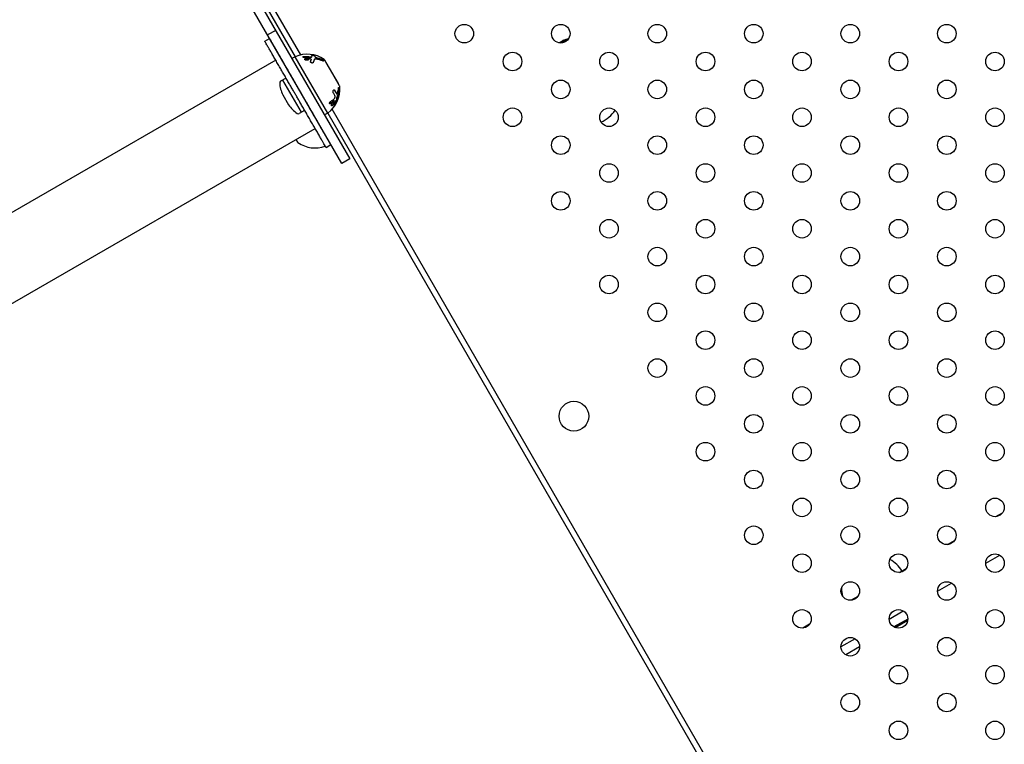
# Model space of a CAD drawing. Units: millimetres. Extents: x -8051 to 6235, y -7450 to 6764.
# Drawn here: x -4611 to -4081, y 706 to 1096 of the extents above; entities that cross this region are included whole.
import ezdxf

# ---------------------------------------------------------------- set-up
doc = ezdxf.new("R2010")
doc.units = ezdxf.units.MM
doc.header["$LTSCALE"] = 20
doc.layers.add('2d', color=230, linetype='Continuous')

msp = doc.modelspace()

# ---------------------------------------------------------------- linework, layer by layer
at = {"layer": '2d'}
for p, q in [((-4585.3, 1283.16), (-4433.7, 1020.59)), ((-4438.03, 1018.09), (-4589.63, 1280.66)), ((-4560.26, 1243.8), (-4463.14, 1075.57)), ((-4460.16, 1076.56), (-4557.65, 1245.42)), ((-4473.66, 1089.8), (-4477.99, 1087.3)), ((-4479.55, 1083.99), (-4476.95, 1085.49)), ((-4319.61, 1083.84), (-4319.56, 1083.75)), ((-4473.65, 1073.77), (-6231.21, 59.05)), ((-4463.14, 1075.57), (-4464.87, 1074.57)), ((-4445.64, 1045.26), (-4463.14, 1075.57)), ((-4454.51, 1074.08), (-4454.54, 1073.9)), ((-4454.08, 1075.84), (-4454.1, 1075.66)), ((-4439.22, 1059.94), (-4447.22, 1073.79)), ((-4446.38, 1072.54), (-4446.47, 1072.49)), ((-4439.88, 1061.28), (-4446.38, 1072.54)), ((-4468.05, 1064.07), (-4471, 1062.37)), ((-4459.78, 1045.75), (-4469.78, 1063.07)), ((-4439.88, 1061.28), (-4439.97, 1061.23)), ((-4469.79, 1055.1), (-4466.69, 1049.73)), ((-4461.79, 1059.22), (-4461.78, 1059.22)), ((-4440.81, 1055.71), (-4440.98, 1055.77)), ((-4441.52, 1051.6), (-4441.69, 1051.66)), ((-4458.05, 1046.75), (-4461, 1045.05)), ((-4445.64, 1045.26), (-4447.37, 1044.26)), ((-4445.64, 1045.26), (-4238.14, 685.86)), ((-4235.16, 686.85), (-4443.29, 1047.34)), ((-6210.01, 22.33), (-4452.45, 1037.05)), ((-4462.84, 1031.06), (-4462.77, 1030.94)), ((-4462.77, 1030.94), (-4462.69, 1030.99)), ((-4462.76, 1031.1), (-4461.94, 1029.69)), ((-4444.29, 1028.91), (-4444.28, 1028.91)), ((-4446.55, 1026.83), (-4443.95, 1028.33)), ((-4433.7, 1020.59), (-4438.03, 1018.09)), ((-4085.85, 828.06), (-4082.23, 830.14)), ((-4111.83, 813.06), (-4108.22, 815.14)), ((-4091.31, 802.96), (-4083.75, 807.33)), ((-4137.81, 798.06), (-4134.2, 800.14)), ((-4117.29, 787.96), (-4109.73, 792.33)), ((-4160.18, 785.14), (-4163.79, 783.06)), ((-4143.27, 772.96), (-4135.71, 777.33)), ((-4186.16, 770.14), (-4189.77, 768.06)), ((-4133.27, 772.96), (-4140.71, 768.67)), ((-4140.7, 768.66), (-4133.27, 772.95)), ((-4140.16, 768.4), (-4133.32, 772.35)), ((-4161.69, 762.33), (-4169.25, 757.96)), ((-4159.26, 757.96), (-4166.69, 753.67)), ((-4166.49, 753.77), (-4166.68, 753.66)), ((-4166.33, 753.48), (-4166.49, 753.77))]:
    msp.add_line(p, q, dxfattribs=at)
for centre, radius in [((-4372.1, 1088.03), 5), ((-4320.14, 1088.03), 5), ((-4268.18, 1088.03), 5), ((-4216.22, 1088.03), 5), ((-4164.25, 1088.03), 5), ((-4112.29, 1088.03), 5), ((-4346.12, 1073.03), 5), ((-4294.16, 1073.03), 5), ((-4242.2, 1073.03), 5), ((-4190.24, 1073.03), 5), ((-4138.27, 1073.03), 5), ((-4086.31, 1073.03), 5), ((-4320.14, 1058.03), 5), ((-4268.18, 1058.03), 5), ((-4216.22, 1058.03), 5), ((-4164.25, 1058.03), 5), ((-4112.29, 1058.03), 5), ((-4346.12, 1043.03), 5), ((-4294.16, 1043.03), 5), ((-4242.2, 1043.03), 5), ((-4190.24, 1043.03), 5), ((-4138.27, 1043.03), 5), ((-4086.31, 1043.03), 5), ((-4320.14, 1028.03), 5), ((-4268.18, 1028.03), 5), ((-4216.22, 1028.03), 5), ((-4164.25, 1028.03), 5), ((-4112.29, 1028.03), 5), ((-4294.16, 1013.03), 5), ((-4242.2, 1013.03), 5), ((-4190.24, 1013.03), 5), ((-4138.27, 1013.03), 5), ((-4086.31, 1013.03), 5), ((-4320.14, 998.03), 5), ((-4268.18, 998.03), 5), ((-4216.22, 998.03), 5), ((-4164.25, 998.03), 5), ((-4112.29, 998.03), 5), ((-4294.16, 983.03), 5), ((-4242.2, 983.03), 5), ((-4190.24, 983.03), 5), ((-4138.27, 983.03), 5), ((-4086.31, 983.03), 5), ((-4268.18, 968.03), 5), ((-4216.22, 968.03), 5), ((-4164.25, 968.03), 5), ((-4112.29, 968.03), 5), ((-4294.16, 953.03), 5), ((-4242.2, 953.03), 5), ((-4190.24, 953.03), 5), ((-4138.27, 953.03), 5), ((-4086.31, 953.03), 5), ((-4268.18, 938.03), 5), ((-4216.22, 938.03), 5), ((-4164.25, 938.03), 5), ((-4112.29, 938.03), 5), ((-4242.2, 923.03), 5), ((-4190.24, 923.03), 5), ((-4138.27, 923.03), 5), ((-4086.31, 923.03), 5), ((-4268.18, 908.03), 5), ((-4216.22, 908.03), 5), ((-4164.25, 908.03), 5), ((-4112.29, 908.03), 5), ((-4242.2, 893.03), 5), ((-4190.24, 893.03), 5), ((-4138.27, 893.03), 5), ((-4086.31, 893.03), 5), ((-4313.04, 882.13), 8), ((-4216.22, 878.03), 5), ((-4164.25, 878.03), 5), ((-4112.29, 878.03), 5), ((-4242.2, 863.03), 5), ((-4190.24, 863.03), 5), ((-4138.27, 863.03), 5), ((-4086.31, 863.03), 5), ((-4216.22, 848.03), 5), ((-4164.25, 848.03), 5), ((-4112.29, 848.03), 5), ((-4190.24, 833.03), 5), ((-4138.27, 833.03), 5), ((-4086.31, 833.03), 5), ((-4216.22, 818.03), 5), ((-4164.25, 818.03), 5), ((-4112.29, 818.03), 5), ((-4190.24, 803.03), 5), ((-4138.27, 803.03), 5), ((-4086.31, 803.03), 5), ((-4164.25, 788.03), 5), ((-4112.29, 788.03), 5), ((-4190.24, 773.03), 5), ((-4138.27, 773.03), 5), ((-4086.31, 773.03), 5), ((-4164.25, 758.03), 5), ((-4112.29, 758.03), 5), ((-4138.27, 743.03), 5), ((-4086.31, 743.03), 5), ((-4164.25, 728.03), 5), ((-4112.29, 728.03), 5), ((-4138.27, 713.03), 5), ((-4086.31, 713.03), 5)]:
    msp.add_circle(centre, radius, dxfattribs=at)
for centre, radius, start, end in [((-4311.66, 1067.21), 18.33, 113.0489, 120.0054), ((-4311.76, 1067.38), 18.33, 103.4063, 112.3166), ((-4456.62, 1060.96), 16, 55.3156, 114.0587), ((-4448.08, 1073.29), 1, 30, 55.3156), ((-4470.5, 1061.5), 1, 120, 182.4641), ((-4456.46, 1062.11), 15.06, 182.4641, 207.6814), ((-4469.53, 1055.25), 0.3, 207.6814, 210), ((-4455.03, 1058.21), 16, 305.9413, 4.6844), ((-4440.08, 1059.44), 1, 4.6844, 30), ((-4466.43, 1049.88), 0.3, 210, 212.3186), ((-4453.96, 1057.78), 15.06, 212.3186, 237.5359), ((-4461.5, 1045.91), 1, 237.5359, 300), ((-4305.19, 1055.99), 17, 293.4914, 327.2993), ((-4461.07, 1030.19), 1, 210, 235.3156), ((-4452.54, 1042.52), 16, 235.3156, 290.4231), ((-4151.12, 790.14), 17, 30.6635, 60.9663), ((-4151.99, 789.64), 17, 179.9765, 194.9563)]:
    msp.add_arc(centre, radius, start, end, dxfattribs=at)
at = {"layer": '2d', "extrusion": (0, 0, -1)}
msp.add_ellipse((-4312.23, 1067.11), major_axis=(-9.13, 15.82), ratio=0.928039, start_param=0.201333, end_param=0.31699, dxfattribs=at)
at = {"layer": '2d'}
for points, weights in [([(-4463.05, 1055.41), (-4471.3, 1069.7), (-4479.55, 1083.99), (-4479.55, 1083.99)], [1, 0.666666666667, 0.5, 0.5]), ([(-4460.45, 1056.91), (-4468.7, 1071.2), (-4476.95, 1085.49), (-4476.95, 1085.49)], [1, 0.666666666667, 0.5, 0.5]), ([(-4446.55, 1026.83), (-4446.55, 1026.83), (-4454.8, 1041.12), (-4463.05, 1055.41)], [0.5, 0.5, 0.666666666667, 1]), ([(-4443.95, 1028.33), (-4443.95, 1028.33), (-4452.2, 1042.62), (-4460.45, 1056.91)], [0.5, 0.5, 0.666666666667, 1])]:
    msp.add_rational_spline(points, weights, degree=3, dxfattribs=at)
for points in [[(-4320.54, 1083.05), (-4319.99, 1083.44), (-4319.4, 1083.79), (-4318.8, 1084.09)], [(-4318.84, 1084.29), (-4319.35, 1084.07), (-4319.65, 1083.9), (-4319.61, 1083.84)], [(-4318.74, 1084.33), (-4318.77, 1084.32), (-4318.8, 1084.3), (-4318.84, 1084.29)], [(-4318.05, 1084.59), (-4318.3, 1084.51), (-4318.52, 1084.42), (-4318.74, 1084.33)], [(-4318.47, 1084.23), (-4318.39, 1084.26), (-4318.32, 1084.28), (-4318.25, 1084.31)], [(-4316.05, 1085.16), (-4316.73, 1085.01), (-4317.4, 1084.83), (-4318.05, 1084.59)], [(-4454.08, 1075.93), (-4454.18, 1076.2), (-4454.28, 1076.41), (-4454.39, 1076.56)], [(-4452.67, 1076.27), (-4452.55, 1076.1), (-4452.43, 1075.86), (-4452.31, 1075.54)], [(-4455.99, 1075.09), (-4456.76, 1075.19), (-4457.6, 1075.25), (-4458.48, 1075.24)], [(-4458.18, 1075.63), (-4457.15, 1075.65), (-4456.12, 1075.57), (-4455.09, 1075.39)], [(-4456.5, 1074.87), (-4456.49, 1074.87), (-4456.47, 1074.87), (-4456.46, 1074.87)], [(-4455.89, 1075.06), (-4455.91, 1075.07), (-4455.95, 1075.08), (-4455.99, 1075.09)], [(-4455.96, 1074.69), (-4455.95, 1074.69), (-4455.95, 1074.68), (-4455.94, 1074.68)], [(-4454.59, 1074.22), (-4455.01, 1074.53), (-4455.44, 1074.81), (-4455.89, 1075.06)], [(-4454.84, 1072.77), (-4454.74, 1073.17), (-4454.64, 1073.54), (-4454.54, 1073.89)], [(-4454.83, 1072.87), (-4454.72, 1073.31), (-4454.61, 1073.71), (-4454.52, 1074.07)], [(-4454.52, 1074.07), (-4454.5, 1074.12), (-4454.53, 1074.17), (-4454.59, 1074.22)], [(-4454.54, 1073.89), (-4454.54, 1073.89), (-4454.54, 1073.89), (-4454.54, 1073.9)], [(-4454.32, 1075.43), (-4454.19, 1075.5), (-4454.12, 1075.58), (-4454.1, 1075.66)], [(-4454.29, 1075.61), (-4454.12, 1075.71), (-4454.04, 1075.82), (-4454.08, 1075.93)], [(-4454.29, 1075.61), (-4454.21, 1075.66), (-4454.15, 1075.7), (-4454.11, 1075.75)], [(-4454.11, 1075.75), (-4454.11, 1075.75), (-4454.11, 1075.75), (-4454.11, 1075.75)], [(-4452.98, 1073.98), (-4453.11, 1073.57), (-4453.25, 1073.1), (-4453.41, 1072.55)], [(-4452.7, 1076.09), (-4452.57, 1075.92), (-4452.45, 1075.68), (-4452.34, 1075.36)], [(-4451.31, 1074.97), (-4451.24, 1074.95), (-4451.17, 1074.93), (-4451.1, 1074.91)], [(-4451.13, 1074.73), (-4450.35, 1074.55), (-4449.6, 1074.31), (-4448.88, 1074.01)], [(-4451.1, 1074.91), (-4450.25, 1074.71), (-4449.5, 1074.46), (-4448.85, 1074.19)], [(-4441.8, 1054.66), (-4442.04, 1055.16), (-4442.31, 1055.68), (-4442.64, 1056.21)], [(-4442.19, 1057.8), (-4442.19, 1057.8), (-4442.19, 1057.8), (-4442.19, 1057.8)], [(-4442.07, 1057.67), (-4441.69, 1057.08), (-4441.38, 1056.51), (-4441.13, 1055.95)], [(-4441.9, 1057.6), (-4441.52, 1057.01), (-4441.21, 1056.44), (-4440.96, 1055.88)], [(-4440.03, 1055.89), (-4440.16, 1055.4), (-4440.32, 1054.92), (-4440.51, 1054.44)], [(-4440.33, 1056.26), (-4440.08, 1057.1), (-4439.92, 1057.87), (-4439.83, 1058.57)], [(-4442.6, 1051.67), (-4443.12, 1051.24), (-4443.69, 1050.83), (-4444.3, 1050.46)], [(-4442.43, 1051.6), (-4442.91, 1051.2), (-4443.47, 1050.79), (-4444.13, 1050.39)], [(-4441.7, 1051.67), (-4441.95, 1051.66), (-4442.22, 1051.67), (-4442.53, 1051.7)], [(-4442.36, 1051.63), (-4442.38, 1051.63), (-4442.4, 1051.62), (-4442.43, 1051.6)], [(-4441.53, 1051.6), (-4441.77, 1051.6), (-4442.05, 1051.61), (-4442.36, 1051.63)], [(-4441.7, 1053.81), (-4441.67, 1054.14), (-4441.7, 1054.44), (-4441.8, 1054.66)], [(-4441.72, 1050.15), (-4441.6, 1050.59), (-4441.53, 1051.04), (-4441.49, 1051.5)], [(-4441.69, 1051.66), (-4441.69, 1051.67), (-4441.7, 1051.67), (-4441.7, 1051.67)], [(-4441.49, 1051.5), (-4441.48, 1051.56), (-4441.5, 1051.6), (-4441.53, 1051.6)], [(-4440.91, 1052.83), (-4440.94, 1052.24), (-4441.03, 1051.67), (-4441.18, 1051.13)], [(-4440.74, 1052.77), (-4440.77, 1052.19), (-4440.86, 1051.62), (-4441, 1051.07)]]:
    msp.add_open_spline(points, degree=3, dxfattribs=at)
for points, knots in [([(-4317.67, 1083.69), (-4317.74, 1083.8), (-4317.92, 1083.85), (-4318.48, 1083.82), (-4318.9, 1083.71), (-4319.63, 1083.39), (-4319.94, 1083.21), (-4320.19, 1083.03)], [0.1423734, 0.1423734, 0.1423734, 0.1423734, 0.25, 0.25, 0.375, 0.375, 0.4688821, 0.4688821, 0.4688821, 0.4688821]), ([(-4317.76, 1083.64), (-4317.77, 1083.64), (-4317.78, 1083.64), (-4317.81, 1083.65), (-4317.84, 1083.66), (-4317.94, 1083.67), (-4318, 1083.67), (-4318.16, 1083.66), (-4318.24, 1083.65), (-4318.42, 1083.62), (-4318.51, 1083.6), (-4318.71, 1083.54), (-4318.81, 1083.51), (-4319.01, 1083.44), (-4319.12, 1083.4), (-4319.43, 1083.26), (-4319.63, 1083.16), (-4319.81, 1083.04)], [0.1972627, 0.1972627, 0.1972627, 0.1972627, 0.203125, 0.203125, 0.21875, 0.21875, 0.25, 0.25, 0.28125, 0.28125, 0.3125, 0.3125, 0.34375, 0.34375, 0.375, 0.375, 0.4363212, 0.4363212, 0.4363212, 0.4363212]), ([(-4318.8, 1084.09), (-4318.75, 1084.12), (-4318.71, 1084.14), (-4318.66, 1084.16), (-4318.61, 1084.18), (-4318.56, 1084.2), (-4318.51, 1084.22), (-4318.49, 1084.23), (-4318.48, 1084.23), (-4318.47, 1084.23)], [0, 0, 0, 0, 0.444984, 0.444984, 0.444984, 0.890124, 0.890124, 0.890124, 1, 1, 1, 1]), ([(-4317.95, 1084.42), (-4318.02, 1084.4), (-4318.08, 1084.38), (-4318.19, 1084.33), (-4318.25, 1084.31), (-4318.31, 1084.29), (-4318.31, 1084.29), (-4318.32, 1084.29)], [0, 0, 0, 0, 0.2166442, 0.2166442, 0.4332885, 0.4332885, 0.4445146, 0.4445146, 0.4445146, 0.4445146]), ([(-4316.22, 1084.93), (-4316.24, 1084.92), (-4316.25, 1084.92), (-4316.28, 1084.91), (-4316.29, 1084.91), (-4316.38, 1084.89), (-4316.49, 1084.86), (-4316.61, 1084.83), (-4316.66, 1084.82), (-4316.69, 1084.81), (-4316.71, 1084.8), (-4316.8, 1084.78), (-4316.9, 1084.75), (-4317.02, 1084.72), (-4317.07, 1084.7), (-4317.11, 1084.69), (-4317.12, 1084.69), (-4317.21, 1084.66), (-4317.32, 1084.63), (-4317.43, 1084.59), (-4317.49, 1084.58), (-4317.52, 1084.57), (-4317.53, 1084.56), (-4317.54, 1084.56), (-4317.69, 1084.51), (-4317.83, 1084.46), (-4317.95, 1084.42)], [0.4729233, 0.4729233, 0.4729233, 0.4729233, 0.484375, 0.484375, 0.5, 0.5, 0.5625, 0.59375, 0.609375, 0.609375, 0.625, 0.625, 0.6875, 0.71875, 0.734375, 0.734375, 0.75, 0.75, 0.8125, 0.84375, 0.859375, 0.8671875, 0.8671875, 0.875, 0.875, 1, 1, 1, 1]), ([(-4454.39, 1076.56), (-4454.42, 1076.6), (-4454.37, 1076.63), (-4454.2, 1076.64), (-4454.16, 1076.64), (-4454.08, 1076.63), (-4454.03, 1076.63), (-4453.94, 1076.62), (-4453.89, 1076.62), (-4453.78, 1076.6), (-4453.72, 1076.59), (-4453.55, 1076.56), (-4453.43, 1076.54), (-4453.21, 1076.49), (-4453.1, 1076.46), (-4452.92, 1076.4), (-4452.84, 1076.37), (-4452.73, 1076.32), (-4452.69, 1076.29), (-4452.67, 1076.27)], [0, 0, 0, 0, 0.25, 0.25, 0.3125, 0.3125, 0.375, 0.375, 0.4375, 0.4375, 0.5, 0.5, 0.625, 0.625, 0.75, 0.75, 0.875, 0.875, 1, 1, 1, 1]), ([(-4454.32, 1076.45), (-4454.31, 1076.45), (-4454.29, 1076.45), (-4454.28, 1076.46), (-4454.22, 1076.46), (-4454.15, 1076.46), (-4454.07, 1076.45), (-4453.99, 1076.44), (-4453.89, 1076.43), (-4453.8, 1076.42), (-4453.71, 1076.41), (-4453.61, 1076.39), (-4453.51, 1076.37), (-4453.41, 1076.35), (-4453.32, 1076.33), (-4453.23, 1076.31), (-4453.15, 1076.28), (-4453.06, 1076.26), (-4452.99, 1076.24), (-4452.92, 1076.21), (-4452.86, 1076.19), (-4452.81, 1076.17), (-4452.77, 1076.14), (-4452.73, 1076.12), (-4452.71, 1076.1), (-4452.71, 1076.1), (-4452.71, 1076.1), (-4452.7, 1076.09)], [0.2088611, 0.2088611, 0.2088611, 0.2088611, 0.2379851, 0.2379851, 0.2379851, 0.3510212, 0.3510212, 0.3510212, 0.4610608, 0.4610608, 0.4610608, 0.5670712, 0.5670712, 0.5670712, 0.669905, 0.669905, 0.669905, 0.7717081, 0.7717081, 0.7717081, 0.8749133, 0.8749133, 0.8749133, 0.9813766, 0.9813766, 0.9813766, 1, 1, 1, 1]), ([(-4458.48, 1075.24), (-4458.67, 1075.24), (-4458.84, 1075.26), (-4459.04, 1075.37), (-4459.08, 1075.44), (-4459.01, 1075.55), (-4458.97, 1075.59), (-4458.86, 1075.66), (-4458.78, 1075.7), (-4458.54, 1075.78), (-4458.33, 1075.81), (-4458.15, 1075.81)], [0, 0, 0, 0, 0.25, 0.25, 0.5, 0.5, 0.625, 0.625, 0.75, 0.75, 1, 1, 1, 1]), ([(-4459.03, 1075.38), (-4459.02, 1075.39), (-4459.02, 1075.39), (-4459.01, 1075.4), (-4458.98, 1075.43), (-4458.93, 1075.46), (-4458.88, 1075.48), (-4458.82, 1075.51), (-4458.75, 1075.54), (-4458.68, 1075.56), (-4458.61, 1075.58), (-4458.53, 1075.6), (-4458.45, 1075.61), (-4458.36, 1075.62), (-4458.28, 1075.63), (-4458.19, 1075.63), (-4458.19, 1075.63), (-4458.18, 1075.63), (-4458.18, 1075.63)], [0.5500307, 0.5500307, 0.5500307, 0.5500307, 0.5668058, 0.5668058, 0.5668058, 0.6693031, 0.6693031, 0.6693031, 0.7738036, 0.7738036, 0.7738036, 0.8816324, 0.8816324, 0.8816324, 0.9927404, 0.9927404, 0.9927404, 1, 1, 1, 1]), ([(-4458.15, 1075.81), (-4457.88, 1075.82), (-4457.61, 1075.81), (-4457.23, 1075.8), (-4457.04, 1075.79), (-4456.82, 1075.78), (-4456.71, 1075.77), (-4456.67, 1075.77), (-4456.63, 1075.77), (-4456.62, 1075.76), (-4456.06, 1075.72), (-4455.55, 1075.65), (-4455.06, 1075.57)], [0, 0, 0, 0, 0.25, 0.25, 0.375, 0.4375, 0.46875, 0.484375, 0.484375, 0.5, 0.5, 1, 1, 1, 1]), ([(-4457.76, 1073.92), (-4457.85, 1073.98), (-4457.91, 1074.05), (-4457.99, 1074.2), (-4457.99, 1074.28), (-4457.95, 1074.43), (-4457.9, 1074.51), (-4457.74, 1074.65), (-4457.64, 1074.71), (-4457.29, 1074.86), (-4456.98, 1074.91), (-4456.54, 1074.89), (-4456.4, 1074.86), (-4456.14, 1074.79), (-4456.03, 1074.74), (-4455.94, 1074.68)], [0, 0, 0, 0, 0.0625, 0.0625, 0.125, 0.125, 0.1875, 0.1875, 0.25, 0.25, 0.375, 0.375, 0.4375, 0.4375, 0.5, 0.5, 0.5, 0.5]), ([(-4457.98, 1074.22), (-4457.97, 1074.25), (-4457.96, 1074.27), (-4457.94, 1074.29), (-4457.9, 1074.36), (-4457.83, 1074.42), (-4457.75, 1074.47), (-4457.67, 1074.53), (-4457.57, 1074.57), (-4457.46, 1074.61), (-4457.35, 1074.65), (-4457.22, 1074.68), (-4457.1, 1074.7), (-4456.97, 1074.71), (-4456.83, 1074.72), (-4456.71, 1074.71), (-4456.58, 1074.71), (-4456.45, 1074.69), (-4456.34, 1074.66), (-4456.23, 1074.63), (-4456.13, 1074.59), (-4456.04, 1074.54), (-4456.01, 1074.53), (-4455.99, 1074.51), (-4455.97, 1074.5)], [0.1377778, 0.1377778, 0.1377778, 0.1377778, 0.1569503, 0.1569503, 0.1569503, 0.2107752, 0.2107752, 0.2107752, 0.2657318, 0.2657318, 0.2657318, 0.3212468, 0.3212468, 0.3212468, 0.3764799, 0.3764799, 0.3764799, 0.4307513, 0.4307513, 0.4307513, 0.4838695, 0.4838695, 0.4838695, 0.5, 0.5, 0.5, 0.5]), ([(-4455.94, 1074.68), (-4455.85, 1074.62), (-4455.78, 1074.55), (-4455.71, 1074.4), (-4455.71, 1074.32), (-4455.75, 1074.17), (-4455.8, 1074.09), (-4455.95, 1073.96), (-4456.06, 1073.9), (-4456.29, 1073.8), (-4456.43, 1073.76), (-4456.71, 1073.72), (-4456.86, 1073.71), (-4457.16, 1073.72), (-4457.3, 1073.74), (-4457.56, 1073.81), (-4457.67, 1073.86), (-4457.76, 1073.92)], [0.5, 0.5, 0.5, 0.5, 0.5625, 0.5625, 0.625, 0.625, 0.6875, 0.6875, 0.75, 0.75, 0.8125, 0.8125, 0.875, 0.875, 0.9375, 0.9375, 1, 1, 1, 1]), ([(-4457.69, 1074.67), (-4457.64, 1074.7), (-4457.58, 1074.73), (-4457.31, 1074.85), (-4457.04, 1074.9), (-4456.78, 1074.89)], [0.2179125, 0.2179125, 0.2179125, 0.2179125, 0.25, 0.25, 0.3626467, 0.3626467, 0.3626467, 0.3626467]), ([(-4456.45, 1074.68), (-4456.41, 1074.68), (-4456.38, 1074.67), (-4456.34, 1074.66), (-4456.29, 1074.65), (-4456.25, 1074.63), (-4456.21, 1074.62)], [0.41317439, 0.41317439, 0.41317439, 0.41317439, 0.43075133, 0.43075133, 0.43075133, 0.45245732, 0.45245732, 0.45245732, 0.45245732]), ([(-4456.13, 1074.59), (-4456.1, 1074.57), (-4456.07, 1074.56), (-4456.04, 1074.54), (-4456.02, 1074.53), (-4456, 1074.52), (-4455.98, 1074.51)], [0.46620955, 0.46620955, 0.46620955, 0.46620955, 0.48386948, 0.48386948, 0.48386948, 0.49745425, 0.49745425, 0.49745425, 0.49745425]), ([(-4455.97, 1074.5), (-4455.91, 1074.46), (-4455.87, 1074.43), (-4455.84, 1074.39), (-4455.79, 1074.33), (-4455.76, 1074.26), (-4455.75, 1074.2), (-4455.75, 1074.2), (-4455.75, 1074.2), (-4455.75, 1074.2)], [0.5, 0.5, 0.5, 0.5, 0.53615739, 0.53615739, 0.53615739, 0.58823677, 0.58823677, 0.58823677, 0.58925368, 0.58925368, 0.58925368, 0.58925368]), ([(-4455.92, 1074.46), (-4455.89, 1074.44), (-4455.86, 1074.41), (-4455.84, 1074.39), (-4455.79, 1074.33), (-4455.76, 1074.26), (-4455.75, 1074.2), (-4455.75, 1074.2), (-4455.75, 1074.2), (-4455.75, 1074.2)], [0.51197965, 0.51197965, 0.51197965, 0.51197965, 0.53615739, 0.53615739, 0.53615739, 0.58823677, 0.58823677, 0.58823677, 0.58925368, 0.58925368, 0.58925368, 0.58925368]), ([(-4455.09, 1075.39), (-4455.08, 1075.39), (-4455.08, 1075.39), (-4455.08, 1075.39), (-4455, 1075.38), (-4454.92, 1075.37), (-4454.84, 1075.36), (-4454.76, 1075.36), (-4454.68, 1075.36), (-4454.61, 1075.37), (-4454.54, 1075.37), (-4454.48, 1075.38), (-4454.42, 1075.4), (-4454.38, 1075.41), (-4454.35, 1075.42), (-4454.32, 1075.43)], [0, 0, 0, 0, 0.012195, 0.012195, 0.012195, 0.275805, 0.275805, 0.275805, 0.538618, 0.538618, 0.538618, 0.800725, 0.800725, 0.800725, 1, 1, 1, 1]), ([(-4455.06, 1075.57), (-4454.91, 1075.55), (-4454.76, 1075.54), (-4454.48, 1075.55), (-4454.36, 1075.58), (-4454.29, 1075.61)], [0, 0, 0, 0, 0.5, 0.5, 1, 1, 1, 1]), ([(-4453.41, 1072.55), (-4453.42, 1072.49), (-4453.46, 1072.44), (-4453.56, 1072.34), (-4453.62, 1072.3), (-4453.78, 1072.25), (-4453.87, 1072.23), (-4454.05, 1072.22), (-4454.15, 1072.23), (-4454.34, 1072.27), (-4454.43, 1072.31), (-4454.59, 1072.39), (-4454.66, 1072.44), (-4454.82, 1072.62), (-4454.87, 1072.75), (-4454.83, 1072.87)], [0, 0, 0, 0, 0.125, 0.125, 0.25, 0.25, 0.375, 0.375, 0.5, 0.5, 0.625, 0.625, 0.75, 0.75, 1, 1, 1, 1]), ([(-4451.86, 1074.33), (-4452, 1074.36), (-4452.14, 1074.36), (-4452.33, 1074.36), (-4452.39, 1074.35), (-4452.5, 1074.33), (-4452.56, 1074.32), (-4452.71, 1074.27), (-4452.79, 1074.23), (-4452.92, 1074.12), (-4452.96, 1074.05), (-4452.98, 1073.98)], [0, 0, 0, 0, 0.25, 0.25, 0.375, 0.375, 0.5, 0.5, 0.75, 0.75, 1, 1, 1, 1]), ([(-4452.34, 1075.36), (-4452.33, 1075.33), (-4452.3, 1075.29), (-4452.25, 1075.24), (-4452.21, 1075.2), (-4452.14, 1075.15), (-4452.07, 1075.11), (-4452, 1075.06), (-4451.91, 1075.01), (-4451.82, 1074.97), (-4451.72, 1074.93), (-4451.62, 1074.88), (-4451.52, 1074.85), (-4451.41, 1074.81), (-4451.3, 1074.78), (-4451.2, 1074.75), (-4451.18, 1074.74), (-4451.15, 1074.74), (-4451.13, 1074.73)], [0, 0, 0, 0, 0.190766, 0.190766, 0.190766, 0.38173, 0.38173, 0.38173, 0.571703, 0.571703, 0.571703, 0.763012, 0.763012, 0.763012, 0.95808, 0.95808, 0.95808, 1, 1, 1, 1]), ([(-4452.31, 1075.54), (-4452.31, 1075.52), (-4452.29, 1075.49), (-4452.24, 1075.44), (-4452.21, 1075.41), (-4452.1, 1075.32), (-4452.01, 1075.26), (-4451.77, 1075.14), (-4451.64, 1075.08), (-4451.37, 1074.99), (-4451.23, 1074.94), (-4451.1, 1074.91)], [0, 0, 0, 0, 0.125, 0.125, 0.25, 0.25, 0.5, 0.5, 0.75, 0.75, 1, 1, 1, 1]), ([(-4452.19, 1075.39), (-4452.19, 1075.39), (-4452.18, 1075.38), (-4452.1, 1075.32), (-4452.01, 1075.26), (-4451.82, 1075.16), (-4451.74, 1075.13), (-4451.67, 1075.1)], [0.2345515, 0.2345515, 0.2345515, 0.2345515, 0.25, 0.25, 0.5, 0.5, 0.6505628, 0.6505628, 0.6505628, 0.6505628]), ([(-4448.43, 1073.38), (-4448.89, 1073.57), (-4449.4, 1073.76), (-4450.55, 1074.09), (-4451.18, 1074.23), (-4451.86, 1074.33)], [0, 0, 0, 0, 0.5, 0.5, 1, 1, 1, 1]), ([(-4448.88, 1074.01), (-4448.81, 1073.98), (-4448.74, 1073.95), (-4448.67, 1073.91), (-4448.58, 1073.86), (-4448.48, 1073.8), (-4448.38, 1073.74), (-4448.29, 1073.68), (-4448.2, 1073.61), (-4448.13, 1073.55), (-4448.06, 1073.49), (-4448, 1073.43), (-4447.95, 1073.37), (-4447.92, 1073.34), (-4447.9, 1073.3), (-4447.89, 1073.28)], [0, 0, 0, 0, 0.0852326, 0.0852326, 0.0852326, 0.2047361, 0.2047361, 0.2047361, 0.3222214, 0.3222214, 0.3222214, 0.432274, 0.432274, 0.432274, 0.4985645, 0.4985645, 0.4985645, 0.4985645]), ([(-4448.85, 1074.19), (-4448.8, 1074.17), (-4448.75, 1074.15), (-4448.68, 1074.11), (-4448.65, 1074.09), (-4448.6, 1074.07), (-4448.57, 1074.05), (-4448.49, 1074.01), (-4448.44, 1073.98), (-4448.37, 1073.93), (-4448.34, 1073.91), (-4448.3, 1073.88), (-4448.27, 1073.86), (-4448.2, 1073.81), (-4448.16, 1073.78), (-4448.08, 1073.71), (-4448.04, 1073.68), (-4447.94, 1073.57), (-4447.89, 1073.51), (-4447.83, 1073.4), (-4447.82, 1073.35), (-4447.85, 1073.29), (-4447.88, 1073.27), (-4447.99, 1073.26), (-4448.07, 1073.27), (-4448.23, 1073.31), (-4448.32, 1073.34), (-4448.43, 1073.38)], [0, 0, 0, 0, 0.0625, 0.0625, 0.09375, 0.09375, 0.125, 0.125, 0.1875, 0.1875, 0.21875, 0.21875, 0.25, 0.25, 0.3125, 0.3125, 0.375, 0.375, 0.5, 0.5, 0.625, 0.625, 0.75, 0.75, 0.875, 0.875, 1, 1, 1, 1]), ([(-4442.64, 1056.21), (-4442.73, 1056.35), (-4442.78, 1056.57), (-4442.78, 1056.86), (-4442.78, 1056.92), (-4442.76, 1057.03), (-4442.75, 1057.09), (-4442.73, 1057.21), (-4442.71, 1057.26), (-4442.67, 1057.37), (-4442.65, 1057.41), (-4442.58, 1057.56), (-4442.52, 1057.63), (-4442.39, 1057.75), (-4442.32, 1057.79), (-4442.19, 1057.81), (-4442.12, 1057.8), (-4442, 1057.73), (-4441.94, 1057.68), (-4441.9, 1057.6)], [0, 0, 0, 0, 0.25, 0.25, 0.3125, 0.3125, 0.375, 0.375, 0.4375, 0.4375, 0.5, 0.5, 0.625, 0.625, 0.75, 0.75, 0.875, 0.875, 1, 1, 1, 1]), ([(-4442.19, 1057.8), (-4442.15, 1057.78), (-4442.12, 1057.74), (-4442.09, 1057.7), (-4442.08, 1057.69), (-4442.07, 1057.68), (-4442.07, 1057.67)], [0.90528563, 0.90528563, 0.90528563, 0.90528563, 0.98137662, 0.98137662, 0.98137662, 1, 1, 1, 1]), ([(-4442.1, 1057.78), (-4442.09, 1057.78), (-4442.07, 1057.77), (-4442, 1057.73), (-4441.94, 1057.68), (-4441.9, 1057.6)], [0.8483205, 0.8483205, 0.8483205, 0.8483205, 0.875, 0.875, 1, 1, 1, 1]), ([(-4441.13, 1055.95), (-4441.1, 1055.88), (-4441.07, 1055.84), (-4441.03, 1055.8), (-4441.01, 1055.79), (-4441, 1055.78), (-4440.98, 1055.77)], [0, 0, 0, 0, 0.1907656, 0.1907656, 0.1907656, 0.2719018, 0.2719018, 0.2719018, 0.2719018]), ([(-4440.96, 1055.88), (-4440.94, 1055.84), (-4440.92, 1055.81), (-4440.88, 1055.75), (-4440.85, 1055.73), (-4440.77, 1055.69), (-4440.71, 1055.69), (-4440.59, 1055.76), (-4440.53, 1055.83), (-4440.42, 1056.01), (-4440.37, 1056.13), (-4440.33, 1056.26)], [0, 0, 0, 0, 0.125, 0.125, 0.25, 0.25, 0.5, 0.5, 0.75, 0.75, 1, 1, 1, 1]), ([(-4439.62, 1057.9), (-4439.66, 1057.6), (-4439.73, 1057.17), (-4439.82, 1056.73), (-4439.88, 1056.44), (-4439.92, 1056.29), (-4440.11, 1055.57), (-4440.29, 1055), (-4440.51, 1054.44)], [0, 0, 0, 0, 0.25, 0.375, 0.375, 0.5, 0.5, 1, 1, 1, 1]), ([(-4439.45, 1057.83), (-4439.51, 1057.33), (-4439.61, 1056.79), (-4439.9, 1055.64), (-4440.09, 1055.02), (-4440.34, 1054.38)], [0, 0, 0, 0, 0.5, 0.5, 1, 1, 1, 1]), ([(-4439.62, 1057.9), (-4439.66, 1057.6), (-4439.73, 1057.17), (-4439.82, 1056.73), (-4439.88, 1056.44), (-4439.92, 1056.29), (-4439.96, 1056.14), (-4439.96, 1056.14), (-4439.96, 1056.13)], [0, 0, 0, 0, 0.25, 0.375, 0.375, 0.5, 0.5, 0.5054976, 0.5054976, 0.5054976, 0.5054976]), ([(-4439.83, 1058.57), (-4439.83, 1058.62), (-4439.82, 1058.67), (-4439.81, 1058.74), (-4439.8, 1058.77), (-4439.79, 1058.81), (-4439.79, 1058.83), (-4439.77, 1058.9), (-4439.76, 1058.93), (-4439.74, 1058.98), (-4439.73, 1059), (-4439.72, 1059.03), (-4439.71, 1059.04), (-4439.69, 1059.07), (-4439.68, 1059.09), (-4439.65, 1059.12), (-4439.64, 1059.12), (-4439.59, 1059.12), (-4439.57, 1059.1), (-4439.51, 1059), (-4439.49, 1058.93), (-4439.45, 1058.75), (-4439.44, 1058.64), (-4439.42, 1058.41), (-4439.42, 1058.29), (-4439.42, 1058.05), (-4439.43, 1057.94), (-4439.45, 1057.83)], [0, 0, 0, 0, 0.0625, 0.0625, 0.09375, 0.09375, 0.125, 0.125, 0.1875, 0.1875, 0.21875, 0.21875, 0.25, 0.25, 0.3125, 0.3125, 0.375, 0.375, 0.5, 0.5, 0.625, 0.625, 0.75, 0.75, 0.875, 0.875, 1, 1, 1, 1]), ([(-4439.69, 1059.07), (-4439.69, 1059.07), (-4439.69, 1059.07), (-4439.69, 1059.07), (-4439.67, 1059.02), (-4439.65, 1058.96), (-4439.64, 1058.89), (-4439.62, 1058.82), (-4439.61, 1058.74), (-4439.61, 1058.66), (-4439.6, 1058.57), (-4439.59, 1058.47), (-4439.59, 1058.38), (-4439.59, 1058.27), (-4439.59, 1058.17), (-4439.6, 1058.07), (-4439.6, 1058.01), (-4439.61, 1057.95), (-4439.62, 1057.9)], [0.5303932, 0.5303932, 0.5303932, 0.5303932, 0.5335821, 0.5335821, 0.5335821, 0.6296056, 0.6296056, 0.6296056, 0.72568, 0.72568, 0.72568, 0.8264053, 0.8264053, 0.8264053, 0.9344445, 0.9344445, 0.9344445, 1, 1, 1, 1]), ([(-4444.13, 1050.39), (-4444.27, 1050.31), (-4444.41, 1050.28), (-4444.61, 1050.37), (-4444.67, 1050.47), (-4444.66, 1050.7), (-4444.65, 1050.78), (-4444.59, 1050.95), (-4444.55, 1051.04), (-4444.39, 1051.28), (-4444.25, 1051.42), (-4444.11, 1051.51)], [0, 0, 0, 0, 0.25, 0.25, 0.5, 0.5, 0.625, 0.625, 0.75, 0.75, 1, 1, 1, 1]), ([(-4444.3, 1050.46), (-4444.32, 1050.45), (-4444.33, 1050.44), (-4444.35, 1050.44), (-4444.41, 1050.4), (-4444.47, 1050.38), (-4444.53, 1050.37), (-4444.55, 1050.37), (-4444.56, 1050.37), (-4444.58, 1050.37)], [0, 0, 0, 0, 0.0244796, 0.0244796, 0.0244796, 0.1376554, 0.1376554, 0.1376554, 0.1737827, 0.1737827, 0.1737827, 0.1737827]), ([(-4444.11, 1051.51), (-4443.91, 1051.63), (-4443.72, 1051.76), (-4443.45, 1051.94), (-4443.32, 1052.03), (-4443.17, 1052.14), (-4443.1, 1052.19), (-4443.07, 1052.22), (-4443.05, 1052.23), (-4443.04, 1052.24), (-4442.67, 1052.52), (-4442.35, 1052.79), (-4442.06, 1053.05)], [0, 0, 0, 0, 0.25, 0.25, 0.375, 0.4375, 0.46875, 0.484375, 0.484375, 0.5, 0.5, 1, 1, 1, 1]), ([(-4443.46, 1049.15), (-4443.52, 1049.16), (-4443.57, 1049.2), (-4443.62, 1049.32), (-4443.63, 1049.4), (-4443.61, 1049.6), (-4443.58, 1049.71), (-4443.48, 1049.95), (-4443.42, 1050.08), (-4443.2, 1050.46), (-4443.01, 1050.7), (-4442.72, 1050.96), (-4442.63, 1051.02), (-4442.46, 1051.1), (-4442.39, 1051.12), (-4442.33, 1051.11)], [0, 0, 0, 0, 0.0625, 0.0625, 0.125, 0.125, 0.1875, 0.1875, 0.25, 0.25, 0.375, 0.375, 0.4375, 0.4375, 0.5, 0.5, 0.5, 0.5]), ([(-4442.39, 1051.11), (-4442.37, 1051.08), (-4442.35, 1051.03), (-4442.34, 1050.98), (-4442.33, 1050.91), (-4442.33, 1050.83), (-4442.35, 1050.75), (-4442.37, 1050.66), (-4442.4, 1050.55), (-4442.44, 1050.45), (-4442.48, 1050.34), (-4442.53, 1050.23), (-4442.6, 1050.12), (-4442.66, 1050.01), (-4442.73, 1049.9), (-4442.81, 1049.79), (-4442.89, 1049.69), (-4442.98, 1049.6), (-4443.06, 1049.51), (-4443.14, 1049.43), (-4443.23, 1049.37), (-4443.31, 1049.32), (-4443.39, 1049.27), (-4443.46, 1049.23), (-4443.52, 1049.22), (-4443.54, 1049.22), (-4443.55, 1049.22), (-4443.57, 1049.21)], [0.5455644, 0.5455644, 0.5455644, 0.5455644, 0.5882368, 0.5882368, 0.5882368, 0.640757, 0.640757, 0.640757, 0.6941812, 0.6941812, 0.6941812, 0.7486442, 0.7486442, 0.7486442, 0.8038813, 0.8038813, 0.8038813, 0.8592728, 0.8592728, 0.8592728, 0.9140619, 0.9140619, 0.9140619, 0.9677151, 0.9677151, 0.9677151, 0.9800715, 0.9800715, 0.9800715, 0.9800715]), ([(-4442.33, 1051.11), (-4442.27, 1051.09), (-4442.22, 1051.06), (-4442.17, 1050.94), (-4442.16, 1050.86), (-4442.18, 1050.66), (-4442.21, 1050.54), (-4442.3, 1050.3), (-4442.36, 1050.17), (-4442.5, 1049.92), (-4442.59, 1049.8), (-4442.77, 1049.57), (-4442.87, 1049.47), (-4443.06, 1049.3), (-4443.15, 1049.24), (-4443.32, 1049.16), (-4443.4, 1049.14), (-4443.46, 1049.15)], [0.5, 0.5, 0.5, 0.5, 0.5625, 0.5625, 0.625, 0.625, 0.6875, 0.6875, 0.75, 0.75, 0.8125, 0.8125, 0.875, 0.875, 0.9375, 0.9375, 1, 1, 1, 1]), ([(-4442.27, 1050.37), (-4442.31, 1050.26), (-4442.37, 1050.15), (-4442.48, 1049.95), (-4442.54, 1049.86), (-4442.61, 1049.77)], [0.69693379, 0.69693379, 0.69693379, 0.69693379, 0.75, 0.75, 0.79618293, 0.79618293, 0.79618293, 0.79618293]), ([(-4442.53, 1051.7), (-4442.54, 1051.7), (-4442.55, 1051.69), (-4442.56, 1051.69), (-4442.57, 1051.68), (-4442.59, 1051.68), (-4442.6, 1051.67)], [0, 0, 0, 0, 0.534594, 0.534594, 0.534594, 1, 1, 1, 1]), ([(-4442.41, 1050.52), (-4442.42, 1050.49), (-4442.43, 1050.47), (-4442.44, 1050.45), (-4442.44, 1050.44), (-4442.44, 1050.43), (-4442.45, 1050.42)], [0.68285926, 0.68285926, 0.68285926, 0.68285926, 0.69418123, 0.69418123, 0.69418123, 0.6989223, 0.6989223, 0.6989223, 0.6989223]), ([(-4442.39, 1051.11), (-4442.37, 1051.08), (-4442.35, 1051.03), (-4442.34, 1050.98), (-4442.33, 1050.91), (-4442.33, 1050.83), (-4442.35, 1050.75), (-4442.35, 1050.73), (-4442.35, 1050.72), (-4442.36, 1050.71)], [0.5455644, 0.5455644, 0.5455644, 0.5455644, 0.5882368, 0.5882368, 0.5882368, 0.640757, 0.640757, 0.640757, 0.6476153, 0.6476153, 0.6476153, 0.6476153]), ([(-4442.06, 1053.05), (-4441.97, 1053.13), (-4441.89, 1053.25), (-4441.76, 1053.52), (-4441.72, 1053.67), (-4441.7, 1053.81)], [0, 0, 0, 0, 0.5, 0.5, 1, 1, 1, 1]), ([(-4441, 1051.07), (-4441.02, 1051.01), (-4441.05, 1050.94), (-4441.11, 1050.78), (-4441.15, 1050.7), (-4441.24, 1050.53), (-4441.29, 1050.44), (-4441.39, 1050.28), (-4441.44, 1050.21), (-4441.53, 1050.09), (-4441.58, 1050.04), (-4441.65, 1049.98), (-4441.68, 1049.96), (-4441.75, 1049.97), (-4441.75, 1050.03), (-4441.72, 1050.15)], [0, 0, 0, 0, 0.125, 0.125, 0.25, 0.25, 0.375, 0.375, 0.5, 0.5, 0.625, 0.625, 0.75, 0.75, 1, 1, 1, 1]), ([(-4441.18, 1051.13), (-4441.19, 1051.09), (-4441.2, 1051.05), (-4441.22, 1051), (-4441.24, 1050.93), (-4441.28, 1050.86), (-4441.31, 1050.78), (-4441.35, 1050.71), (-4441.39, 1050.63), (-4441.43, 1050.56), (-4441.47, 1050.49), (-4441.51, 1050.42), (-4441.56, 1050.35), (-4441.6, 1050.29), (-4441.64, 1050.24), (-4441.68, 1050.19), (-4441.69, 1050.17), (-4441.71, 1050.15), (-4441.72, 1050.14)], [0, 0, 0, 0, 0.0850392, 0.0850392, 0.0850392, 0.1980538, 0.1980538, 0.1980538, 0.3083652, 0.3083652, 0.3083652, 0.4149183, 0.4149183, 0.4149183, 0.5184115, 0.5184115, 0.5184115, 0.5607991, 0.5607991, 0.5607991, 0.5607991]), ([(-4441.46, 1050.19), (-4441.47, 1050.18), (-4441.48, 1050.16), (-4441.53, 1050.09), (-4441.58, 1050.04), (-4441.64, 1049.99), (-4441.67, 1049.97), (-4441.68, 1049.97)], [0.4738771, 0.4738771, 0.4738771, 0.4738771, 0.5, 0.5, 0.625, 0.625, 0.7172196, 0.7172196, 0.7172196, 0.7172196]), ([(-4441, 1051.07), (-4441.02, 1051.01), (-4441.05, 1050.94), (-4441.08, 1050.85), (-4441.09, 1050.84), (-4441.09, 1050.83)], [0, 0, 0, 0, 0.125, 0.125, 0.1396573, 0.1396573, 0.1396573, 0.1396573]), ([(-4440.51, 1054.44), (-4440.55, 1054.35), (-4440.58, 1054.25), (-4440.62, 1054.15), (-4440.67, 1053.99), (-4440.72, 1053.82), (-4440.77, 1053.66), (-4440.81, 1053.5), (-4440.84, 1053.34), (-4440.87, 1053.19), (-4440.89, 1053.06), (-4440.9, 1052.94), (-4440.91, 1052.83)], [0, 0, 0, 0, 0.1764, 0.1764, 0.1764, 0.463189, 0.463189, 0.463189, 0.74458, 0.74458, 0.74458, 1, 1, 1, 1]), ([(-4440.34, 1054.38), (-4440.39, 1054.24), (-4440.44, 1054.1), (-4440.51, 1053.89), (-4440.53, 1053.81), (-4440.57, 1053.67), (-4440.59, 1053.6), (-4440.65, 1053.38), (-4440.68, 1053.24), (-4440.72, 1052.99), (-4440.73, 1052.87), (-4440.74, 1052.77)], [0, 0, 0, 0, 0.25, 0.25, 0.375, 0.375, 0.5, 0.5, 0.75, 0.75, 1, 1, 1, 1]), ([(-4443.29, 1049.33), (-4443.29, 1049.33), (-4443.3, 1049.32), (-4443.31, 1049.32), (-4443.39, 1049.27), (-4443.46, 1049.23), (-4443.52, 1049.22), (-4443.54, 1049.22), (-4443.55, 1049.22), (-4443.57, 1049.21)], [0.90912165, 0.90912165, 0.90912165, 0.90912165, 0.91406186, 0.91406186, 0.91406186, 0.96771512, 0.96771512, 0.96771512, 0.98007151, 0.98007151, 0.98007151, 0.98007151]), ([(-4442.66, 1049.7), (-4442.67, 1049.69), (-4442.67, 1049.69), (-4442.74, 1049.61), (-4442.79, 1049.55), (-4442.85, 1049.49)], [0.80911683, 0.80911683, 0.80911683, 0.80911683, 0.8125, 0.8125, 0.85094215, 0.85094215, 0.85094215, 0.85094215])]:
    msp.add_open_spline(points, degree=3, knots=knots, dxfattribs=at)

doc.saveas('drawing.dxf')
